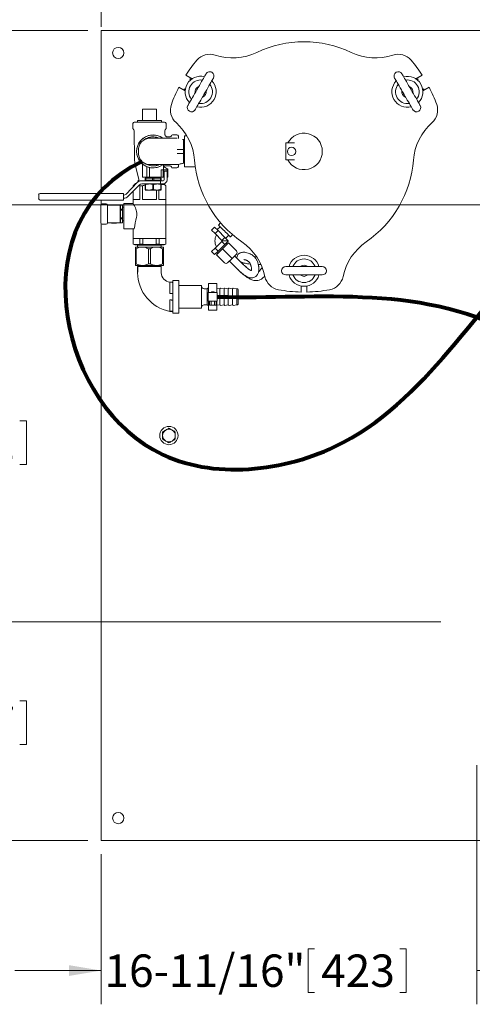
# Model space of a CAD drawing. Units: inches. Extents: x 1 to 266, y 2 to 205.
# Drawn here: x 47 to 67, y 126 to 170 of the extents above; entities that cross this region are included whole.
import ezdxf

# ---------------------------------------------------------------- set-up
doc = ezdxf.new("R2010")
doc.units = ezdxf.units.IN
doc.header["$LTSCALE"] = 12
doc.header["$MEASUREMENT"] = 0
doc.layers.add('7', color=7, linetype='Continuous', lineweight=15)
doc.styles.add('SLDTEXTSTYLE0', font='TXT', dxfattribs={"width": 0.75})
doc.dimstyles.new('SLDDIMSTYLE0', dxfattribs={"dimtxt": 1.44, "dimasz": 1.44, "dimexe": 0, "dimexo": 0.0625, "dimgap": 0.36, "dimtad": 0, "dimtih": 1, "dimtoh": 1, "dimrnd": 1e-09, "dimzin": 12, "dimdsep": 46, "dimlunit": 5, "dimtxsty": 'SLDTEXTSTYLE0', "dimsah": 1, "dimcen": 0.09, "dimadec": 0, "dimazin": 3, "dimtfac": 1, "dimtmove": 0, "dimatfit": 0, "dimfxl": 0, "dimfrac": 2, "dimtolj": 1, "dimtzin": 12, "dimarcsym": 0})
doc.dimstyles.new('SLDDIMSTYLE1', dxfattribs={"dimtxt": 1.44, "dimasz": 1.44, "dimexe": 0, "dimexo": 0.0625, "dimgap": 0.36, "dimtad": 0, "dimtih": 1, "dimtoh": 1, "dimrnd": 1e-09, "dimzin": 12, "dimdsep": 46, "dimlunit": 5, "dimtxsty": 'SLDTEXTSTYLE0', "dimsah": 1, "dimcen": 0.09, "dimadec": 0, "dimazin": 3, "dimtfac": 1, "dimtofl": 0, "dimtmove": 0, "dimatfit": 3, "dimfxl": 0, "dimfrac": 2, "dimtolj": 1, "dimtzin": 12, "dimarcsym": 0})

# ---------------------------------------------------------------- blocks, each defined once
blk = doc.blocks.new('_D_2')
at = {"layer": '7'}
for p, q in [((50.91, 169.796), (50.91, 181.839)), ((110.91, 169.796), (110.91, 181.839)), ((78.385, 181.31), (78.385, 179.369)), ((78.385, 181.31), (78.677, 181.31)), ((83.808, 181.31), (83.515, 181.31)), ((83.808, 181.31), (83.808, 179.369)), ((50.91, 180.339), (72.702, 180.339)), ((110.91, 180.339), (86.765, 180.339)), ((78.385, 179.369), (78.677, 179.369)), ((83.808, 179.369), (83.515, 179.369))]:
    blk.add_line(p, q, dxfattribs=at)
for centre, start, end in [((76.611, 180.339), 153.4349, 206.5651), ((82.856, 180.339), 333.4349, 26.5651)]:
    blk.add_arc(centre, 2.554, start, end, dxfattribs=at)
for points in [[(50.91, 180.339), (52.35, 180.099), (52.35, 180.579)], [(110.91, 180.339), (109.47, 180.579), (109.47, 180.099)]]:
    blk.add_solid(points, dxfattribs=at)
at = {"layer": '7', "char_height": 1.44, "attachment_point": 1, "style": 'SLDTEXTSTYLE0'}
for s, insert in [('60"', (75.077, 181.054)), ('1524', (78.969, 181.054))]:
    blk.add_mtext(s, dxfattribs=dict(at, insert=insert))
blk = doc.blocks.new('_D_3')
at = {"layer": '7'}
for p, q in [((50.31, 169.633), (30.405, 169.633)), ((31.905, 169.633), (31.905, 158.937)), ((31.088, 158.766), (31.088, 156.825)), ((31.088, 158.766), (31.38, 158.766)), ((35.448, 158.766), (35.156, 158.766)), ((35.448, 158.766), (35.448, 156.825)), ((31.088, 156.825), (31.38, 156.825)), ((31.905, 133.633), (31.905, 156.653)), ((35.448, 156.825), (35.156, 156.825)), ((50.31, 133.633), (30.405, 133.633))]:
    blk.add_line(p, q, dxfattribs=at)
for centre, start, end in [((29.314, 157.795), 153.4349, 206.5651), ((34.496, 157.795), 333.4349, 26.5651)]:
    blk.add_arc(centre, 2.554, start, end, dxfattribs=at)
for points in [[(31.905, 169.633), (31.665, 168.193), (32.145, 168.193)], [(31.905, 133.633), (32.145, 135.073), (31.665, 135.073)]]:
    blk.add_solid(points, dxfattribs=at)
at = {"layer": '7', "char_height": 1.44, "attachment_point": 1, "style": 'SLDTEXTSTYLE0'}
for s, insert in [('36"', (27.78, 158.51)), ('914', (31.673, 158.51))]:
    blk.add_mtext(s, dxfattribs=dict(at, insert=insert))
blk = doc.blocks.new('_D_8')
at = {"layer": '7'}
for p, q in [((84.998, 161.883), (40.208, 161.883)), ((41.708, 161.883), (41.708, 152.451)), ((43.223, 152.28), (43.223, 150.339)), ((43.223, 152.28), (43.515, 152.28)), ((47.583, 152.28), (47.291, 152.28)), ((47.583, 152.28), (47.583, 150.339)), ((41.708, 143.348), (41.708, 150.168)), ((43.223, 150.339), (43.515, 150.339)), ((47.583, 150.339), (47.291, 150.339)), ((65.991, 143.348), (40.208, 143.348))]:
    blk.add_line(p, q, dxfattribs=at)
for points in [[(41.708, 161.883), (41.468, 160.443), (41.948, 160.443)], [(41.708, 143.348), (41.948, 144.788), (41.468, 144.788)]]:
    blk.add_solid(points, dxfattribs=at)
at = {"layer": '7', "char_height": 1.44, "attachment_point": 1, "style": 'SLDTEXTSTYLE0'}
for s, insert in [('18-9/16"', (35.248, 152.024)), ('471', (43.808, 152.024))]:
    blk.add_mtext(s, dxfattribs=dict(at, insert=insert))
blk = doc.blocks.new('_D_9')
at = {"layer": '7'}
for p, q in [((41.708, 143.348), (41.708, 147.188)), ((65.991, 143.348), (40.208, 143.348)), ((43.223, 139.84), (43.223, 137.899)), ((43.223, 139.84), (43.515, 139.84)), ((47.583, 139.84), (47.291, 139.84)), ((47.583, 139.84), (47.583, 137.899)), ((43.223, 137.899), (43.515, 137.899)), ((47.583, 137.899), (47.291, 137.899)), ((50.31, 133.633), (40.208, 133.633)), ((41.708, 133.633), (41.708, 129.793))]:
    blk.add_line(p, q, dxfattribs=at)
for points in [[(41.708, 143.348), (41.948, 144.788), (41.468, 144.788)], [(41.708, 133.633), (41.468, 132.193), (41.948, 132.193)]]:
    blk.add_solid(points, dxfattribs=at)
at = {"layer": '7', "char_height": 1.44, "attachment_point": 1, "style": 'SLDTEXTSTYLE0'}
for s, insert in [('9-11/16"', (35.248, 139.584)), ('247', (43.808, 139.584))]:
    blk.add_mtext(s, dxfattribs=dict(at, insert=insert))
blk = doc.blocks.new('_D_10')
at = {"layer": '7'}
for p, q in [((67.577, 136.983), (67.577, 126.358)), ((50.91, 133.033), (50.91, 126.358)), ((60.09, 128.829), (60.09, 126.887)), ((60.09, 128.829), (60.382, 128.829)), ((64.45, 128.829), (64.158, 128.829)), ((64.45, 128.829), (64.45, 126.887)), ((50.91, 127.858), (47.07, 127.858)), ((67.577, 127.858), (71.417, 127.858)), ((60.09, 126.887), (60.382, 126.887)), ((64.45, 126.887), (64.158, 126.887))]:
    blk.add_line(p, q, dxfattribs=at)
for points in [[(50.91, 127.858), (49.47, 128.098), (49.47, 127.618)], [(67.577, 127.858), (69.017, 127.618), (69.017, 128.098)]]:
    blk.add_solid(points, dxfattribs=at)
at = {"layer": '7', "char_height": 1.44, "attachment_point": 1, "style": 'SLDTEXTSTYLE0'}
for s, insert in [('16-11/16"', (51.05, 128.572)), ('423', (60.674, 128.572))]:
    blk.add_mtext(s, dxfattribs=dict(at, insert=insert))

msp = doc.modelspace()

# ---------------------------------------------------------------- linework, layer by layer
at = {"color": 7, "linetype": 'Continuous', "lineweight": 15}
for p, q in [((50.91, 169.196), (50.91, 169.633)), ((50.91, 169.633), (110.91, 169.633)), ((50.91, 162.394), (50.91, 169.196)), ((54.661, 167.65), (54.944, 167.486)), ((64.877, 167.486), (65.16, 167.65)), ((54.844, 167.472), (54.888, 167.446)), ((64.933, 167.446), (64.977, 167.472)), ((54.631, 166.945), (54.348, 167.108)), ((54.638, 167.013), (54.594, 167.039)), ((65.227, 167.039), (65.183, 167.013)), ((65.473, 167.108), (65.19, 166.945)), ((53.356, 166.137), (52.741, 166.137)), ((52.741, 165.637), (52.741, 166.137)), ((53.356, 165.637), (53.356, 166.137)), ((52.314, 165.498), (52.314, 165.282)), ((52.374, 165.558), (53.722, 165.558)), ((52.521, 165.637), (52.521, 165.558)), ((52.521, 165.637), (53.576, 165.637)), ((53.576, 165.558), (53.576, 165.637)), ((53.782, 165.282), (53.782, 165.498)), ((52.362, 165.186), (52.386, 163.885)), ((53.732, 165.026), (53.735, 165.186)), ((54.27, 164.992), (54.077, 164.992)), ((53.963, 164.905), (53.862, 164.9)), ((54.33, 164.932), (54.33, 164.839)), ((54.552, 164.783), (54.517, 164.788)), ((54.581, 164.783), (54.552, 164.783)), ((54.581, 164.783), (54.552, 164.733)), ((54.587, 164.783), (54.581, 164.783)), ((54.581, 164.783), (54.581, 164.258)), ((54.598, 164.783), (54.587, 164.783)), ((54.598, 164.765), (54.587, 164.783)), ((54.587, 164.783), (54.587, 163.733)), ((54.712, 164.945), (54.598, 164.945)), ((54.598, 163.57), (54.598, 164.945)), ((59.189, 164.633), (59.098, 164.633)), ((59.098, 164.633), (59.098, 163.883)), ((59.098, 164.633), (59.491, 164.633)), ((59.098, 164.633), (59.098, 164.633)), ((52.561, 164.172), (52.561, 164.344)), ((54.581, 164.258), (54.581, 163.733)), ((52.404, 163.733), (52.569, 163.006)), ((52.739, 163.695), (52.739, 163.12)), ((53.677, 163.12), (53.677, 163.672)), ((54.33, 163.677), (54.33, 163.584)), ((54.552, 163.783), (54.581, 163.733)), ((54.552, 163.733), (54.581, 163.733)), ((54.581, 163.733), (54.587, 163.733)), ((54.587, 163.733), (54.598, 163.751)), ((54.587, 163.733), (54.598, 163.733)), ((59.098, 163.883), (59.189, 163.883)), ((59.098, 163.883), (59.491, 163.883)), ((59.098, 163.883), (59.098, 163.883)), ((52.927, 163.12), (52.927, 163.583)), ((53.052, 163.12), (53.052, 163.543)), ((53.662, 163.445), (53.563, 163.445)), ((53.563, 163.12), (53.563, 163.445)), ((53.662, 163.445), (53.662, 163.12)), ((53.677, 163.585), (53.87, 163.473)), ((53.677, 163.445), (53.833, 163.445)), ((53.695, 163.383), (53.833, 163.383)), ((53.695, 162.995), (53.695, 163.383)), ((53.773, 163.621), (53.963, 163.611)), ((53.833, 163.445), (53.833, 163.383)), ((53.833, 163.383), (53.833, 162.995)), ((53.87, 163.12), (53.87, 163.473)), ((54.077, 163.524), (54.27, 163.524)), ((54.598, 163.57), (55.084, 163.57)), ((52.503, 162.871), (52.007, 162.36)), ((52.105, 162.264), (52.601, 162.775)), ((52.427, 162.838), (52.317, 162.728)), ((52.427, 162.838), (52.471, 162.838)), ((52.538, 162.949), (52.538, 162.902)), ((52.638, 162.949), (52.538, 162.949)), ((53.532, 162.958), (52.709, 162.958)), ((52.709, 162.82), (53.532, 162.82)), ((52.761, 163.12), (52.739, 163.12)), ((52.927, 163.12), (52.761, 163.12)), ((52.856, 162.977), (52.856, 163.064)), ((52.885, 163.064), (52.856, 163.064)), ((52.885, 162.977), (52.856, 162.977)), ((52.872, 162.82), (52.856, 162.811)), ((52.87, 162.784), (52.856, 162.784)), ((52.856, 162.569), (52.856, 162.784)), ((52.87, 162.784), (52.87, 162.569)), ((52.885, 163.064), (52.885, 162.977)), ((53.18, 163.064), (52.885, 163.064)), ((52.885, 162.977), (53.18, 162.977)), ((52.908, 163.12), (52.908, 163.064)), ((53.052, 163.12), (52.927, 163.12)), ((52.974, 162.977), (52.974, 162.958)), ((53.563, 163.12), (53.052, 163.12)), ((53.236, 163.064), (53.18, 163.064)), ((53.18, 162.977), (53.18, 163.064)), ((53.236, 162.977), (53.18, 162.977)), ((53.222, 162.784), (53.194, 162.784)), ((53.194, 162.569), (53.194, 162.784)), ((53.222, 162.784), (53.222, 162.569)), ((53.236, 163.064), (53.236, 162.977)), ((53.531, 163.064), (53.236, 163.064)), ((53.236, 162.977), (53.531, 162.977)), ((53.442, 162.958), (53.442, 162.977)), ((53.508, 163.064), (53.508, 163.12)), ((53.531, 162.977), (53.531, 163.064)), ((53.56, 163.064), (53.531, 163.064)), ((53.56, 162.977), (53.531, 162.977)), ((53.532, 162.958), (53.532, 162.82)), ((53.532, 162.958), (53.623, 162.958)), ((53.532, 162.82), (53.623, 162.82)), ((53.541, 163.064), (53.554, 163.12)), ((53.56, 162.811), (53.544, 162.82)), ((53.56, 162.784), (53.546, 162.784)), ((53.546, 162.569), (53.546, 162.784)), ((53.56, 163.064), (53.56, 162.977)), ((53.56, 162.784), (53.56, 162.569)), ((53.563, 163.12), (53.623, 163.12)), ((53.623, 163.12), (53.658, 163.12)), ((53.623, 162.958), (53.658, 162.958)), ((53.623, 162.82), (53.658, 162.82)), ((53.658, 163.12), (53.662, 163.12)), ((53.677, 163.12), (53.662, 163.12)), ((53.78, 162.728), (53.685, 162.822)), ((53.87, 163.12), (53.833, 163.12)), ((48.128, 162.159), (48.128, 162.332)), ((48.19, 162.394), (48.44, 162.394)), ((48.44, 162.394), (51.899, 162.394)), ((51.899, 162.394), (51.899, 162.332)), ((51.899, 162.159), (51.899, 162.332)), ((52.317, 162.728), (52.317, 162.679)), ((52.317, 162.728), (52.32, 162.728)), ((52.317, 162.482), (52.317, 161.939)), ((52.32, 162.728), (52.32, 162.683)), ((52.32, 162.485), (52.32, 162.125)), ((52.626, 162.728), (52.584, 162.757)), ((52.626, 162.125), (52.626, 162.728)), ((52.626, 162.728), (52.742, 162.728)), ((52.742, 162.728), (52.742, 162.125)), ((52.87, 162.569), (52.856, 162.569)), ((52.856, 162.542), (52.872, 162.533)), ((53.544, 162.533), (52.872, 162.533)), ((53.222, 162.569), (53.194, 162.569)), ((53.355, 162.125), (53.355, 162.533)), ((53.47, 162.533), (53.47, 162.125)), ((53.544, 162.533), (53.56, 162.542)), ((53.56, 162.569), (53.546, 162.569)), ((53.777, 162.125), (53.777, 162.728)), ((53.777, 162.728), (53.78, 162.728)), ((53.78, 160.382), (53.78, 162.728)), ((48.44, 162.097), (48.19, 162.097)), ((51.899, 162.097), (48.44, 162.097)), ((50.91, 161.913), (50.91, 162.097)), ((50.95, 161.927), (51.122, 161.927)), ((51.899, 162.159), (51.899, 162.097)), ((52.32, 161.944), (51.911, 161.944)), ((51.911, 161.333), (51.911, 161.944)), ((52.32, 162.125), (52.626, 162.125)), ((52.742, 162.125), (53.355, 162.125)), ((53.47, 162.125), (53.777, 162.125)), ((50.887, 161.615), (50.887, 161.865)), ((50.887, 161.336), (50.887, 161.615)), ((51.661, 161.866), (51.185, 161.866)), ((51.185, 161.865), (51.185, 161.615)), ((51.185, 161.615), (51.185, 161.336)), ((51.359, 161.873), (51.355, 161.866)), ((51.359, 161.873), (51.356, 161.866)), ((51.575, 161.873), (51.359, 161.873)), ((51.359, 161.873), (51.359, 161.873)), ((51.575, 161.873), (51.359, 161.873)), ((51.579, 161.866), (51.575, 161.873)), ((51.577, 161.866), (51.575, 161.873)), ((51.575, 161.873), (51.575, 161.873)), ((51.748, 161.866), (51.661, 161.866)), ((51.748, 161.085), (51.748, 161.866)), ((51.767, 161.71), (51.748, 161.71)), ((51.855, 161.866), (51.767, 161.866)), ((51.767, 161.865), (51.767, 161.866)), ((51.855, 161.865), (51.767, 161.865)), ((51.767, 161.865), (51.767, 161.695)), ((51.767, 161.695), (51.855, 161.695)), ((51.767, 161.646), (51.767, 161.695)), ((51.855, 161.646), (51.767, 161.646)), ((51.767, 161.646), (51.767, 161.305)), ((51.855, 161.865), (51.855, 161.866)), ((51.855, 161.695), (51.855, 161.865)), ((51.911, 161.775), (51.855, 161.775)), ((51.855, 161.646), (51.855, 161.695)), ((51.855, 161.305), (51.855, 161.646)), ((50.887, 161.086), (50.887, 161.336)), ((50.91, 134.071), (50.91, 161.037)), ((51.122, 161.023), (50.95, 161.023)), ((51.185, 161.336), (51.185, 161.086)), ((51.661, 161.085), (51.185, 161.085)), ((51.355, 161.085), (51.359, 161.077)), ((51.357, 161.085), (51.359, 161.077)), ((51.359, 161.077), (51.575, 161.077)), ((51.359, 161.077), (51.359, 161.077)), ((51.359, 161.077), (51.575, 161.077)), ((51.575, 161.077), (51.579, 161.085)), ((51.575, 161.077), (51.578, 161.085)), ((51.575, 161.077), (51.575, 161.077)), ((51.748, 161.085), (51.661, 161.085)), ((51.748, 161.241), (51.767, 161.241)), ((51.767, 161.305), (51.855, 161.305)), ((51.767, 161.256), (51.767, 161.305)), ((51.855, 161.256), (51.767, 161.256)), ((51.767, 161.256), (51.767, 161.086)), ((51.767, 161.086), (51.855, 161.086)), ((51.767, 161.085), (51.767, 161.086)), ((51.767, 161.085), (51.855, 161.085)), ((51.855, 161.256), (51.855, 161.305)), ((51.855, 161.086), (51.855, 161.256)), ((51.855, 161.175), (51.911, 161.175)), ((51.855, 161.085), (51.855, 161.086)), ((51.911, 160.813), (51.911, 161.333)), ((56.208, 161.086), (56.11, 160.987)), ((51.911, 160.813), (52.373, 160.813)), ((52.317, 160.813), (52.317, 160.382)), ((55.808, 160.759), (55.942, 160.894)), ((55.808, 160.759), (55.959, 160.608)), ((55.942, 160.894), (56.093, 160.743)), ((55.959, 160.608), (56.093, 160.743)), ((55.959, 160.608), (56.261, 160.306)), ((56.184, 160.913), (56.053, 160.782)), ((56.093, 160.743), (56.395, 160.44)), ((52.317, 160.382), (53.78, 160.382)), ((52.323, 160.382), (52.323, 160.133)), ((52.328, 160.382), (52.328, 160.133)), ((52.619, 160.133), (52.619, 160.382)), ((52.757, 160.382), (52.757, 160.133)), ((53.339, 160.133), (53.339, 160.382)), ((53.478, 160.382), (53.478, 160.133)), ((53.769, 160.133), (53.769, 160.382)), ((53.773, 160.133), (53.773, 160.382)), ((56.261, 160.258), (55.959, 159.956)), ((56.261, 160.306), (56.395, 160.44)), ((56.261, 160.306), (56.285, 160.282)), ((56.285, 160.282), (56.261, 160.258)), ((56.261, 160.258), (56.395, 160.124)), ((56.539, 160.282), (56.285, 160.282)), ((56.554, 160.194), (56.288, 159.929)), ((56.395, 160.44), (56.546, 160.289)), ((56.546, 160.275), (56.395, 160.124)), ((56.435, 160.401), (56.566, 160.531)), ((56.5, 160.141), (56.456, 160.185)), ((56.539, 160.282), (56.546, 160.289)), ((56.539, 160.282), (56.546, 160.275)), ((56.907, 159.84), (56.554, 160.194)), ((56.64, 160.457), (56.739, 160.556)), ((52.323, 160.133), (52.398, 160.113)), ((52.323, 160.133), (52.328, 160.133)), ((52.398, 160.113), (53.698, 160.113)), ((52.737, 160.008), (52.426, 160.008)), ((52.426, 159.933), (52.464, 159.933)), ((52.426, 159.933), (52.426, 159.263)), ((52.464, 159.933), (52.464, 159.263)), ((52.523, 160.09), (52.523, 160.008)), ((53.573, 160.09), (52.523, 160.09)), ((52.528, 160.113), (52.528, 160.09)), ((52.619, 160.133), (52.757, 160.133)), ((53.36, 160.008), (52.737, 160.008)), ((53.01, 159.933), (53.087, 159.933)), ((53.01, 159.933), (53.01, 159.263)), ((53.087, 159.933), (53.087, 159.263)), ((53.339, 160.133), (53.478, 160.133)), ((53.671, 160.008), (53.36, 160.008)), ((53.568, 160.09), (53.568, 160.113)), ((53.573, 160.008), (53.573, 160.09)), ((53.633, 159.933), (53.633, 159.263)), ((53.633, 159.933), (53.671, 159.933)), ((53.671, 159.933), (53.671, 159.263)), ((53.698, 160.113), (53.773, 160.133)), ((53.769, 160.133), (53.773, 160.133)), ((55.959, 159.956), (55.808, 159.805)), ((55.808, 159.805), (55.942, 159.671)), ((56.093, 159.822), (55.942, 159.671)), ((55.959, 159.956), (56.093, 159.822)), ((56.288, 159.929), (56.023, 159.663)), ((56.032, 159.761), (56.076, 159.716)), ((56.395, 160.124), (56.093, 159.822)), ((56.642, 159.575), (56.288, 159.929)), ((56.377, 159.31), (56.023, 159.663)), ((56.713, 159.504), (56.518, 159.31)), ((56.596, 159.388), (56.993, 158.991)), ((56.907, 159.699), (56.713, 159.504)), ((57.226, 159.224), (56.829, 159.621)), ((52.426, 159.263), (52.464, 159.263)), ((52.737, 159.188), (52.426, 159.188)), ((52.542, 159.188), (52.523, 159.177)), ((52.523, 159.177), (52.523, 159.171)), ((52.523, 159.177), (53.573, 159.177)), ((52.523, 159.171), (52.573, 159.142)), ((52.523, 159.171), (53.573, 159.171)), ((52.523, 159.142), (52.523, 158.869)), ((53.36, 159.188), (52.737, 159.188)), ((53.01, 159.263), (53.087, 159.263)), ((53.671, 159.188), (53.36, 159.188)), ((53.523, 159.142), (53.573, 159.171)), ((53.573, 159.177), (53.555, 159.188)), ((53.573, 159.171), (53.573, 159.177)), ((53.573, 158.869), (53.573, 159.142)), ((53.633, 159.263), (53.671, 159.263)), ((57.881, 159.233), (57.992, 159.231)), ((59.098, 159.144), (60.723, 159.144)), ((54.088, 158.445), (53.953, 158.445)), ((54.358, 158.528), (54.088, 158.528)), ((54.088, 158.528), (54.088, 157.068)), ((54.358, 158.528), (54.358, 157.068)), ((56.046, 158.392), (55.671, 158.392)), ((55.671, 158.392), (55.671, 157.985)), ((56.046, 158.392), (56.046, 157.985)), ((60.723, 158.769), (59.098, 158.769)), ((55.358, 158.298), (54.358, 158.298)), ((55.358, 157.298), (55.358, 158.298)), ((55.608, 158.155), (55.483, 158.155)), ((55.635, 158.175), (55.608, 158.155)), ((55.608, 157.441), (55.608, 158.155)), ((55.671, 158.174), (55.646, 158.178)), ((55.655, 157.61), (55.655, 157.985)), ((55.655, 157.985), (55.843, 157.985)), ((55.796, 158.017), (55.796, 157.985)), ((55.796, 158.017), (55.921, 158.017)), ((55.874, 157.985), (55.843, 157.985)), ((55.874, 157.985), (56.061, 157.985)), ((55.921, 157.985), (55.921, 158.017)), ((56.171, 158.155), (56.046, 158.174)), ((56.061, 157.985), (56.061, 157.61)), ((56.197, 158.175), (56.171, 158.155)), ((56.171, 157.441), (56.171, 158.155)), ((56.358, 158.155), (56.209, 158.178)), ((56.385, 158.175), (56.358, 158.155)), ((56.358, 157.441), (56.358, 158.155)), ((56.546, 158.155), (56.396, 158.178)), ((56.572, 158.175), (56.546, 158.155)), ((56.546, 157.441), (56.546, 158.155)), ((56.733, 158.155), (56.584, 158.178)), ((56.76, 158.175), (56.733, 158.155)), ((56.733, 157.441), (56.733, 158.155)), ((56.921, 158.155), (56.771, 158.178)), ((56.951, 158.155), (56.921, 158.155)), ((56.921, 157.441), (56.921, 158.155)), ((56.983, 158.122), (56.983, 157.474)), ((59.785, 158.009), (59.785, 158.279)), ((60.035, 158.279), (60.035, 158.009)), ((55.843, 157.61), (55.655, 157.61)), ((55.671, 157.61), (55.671, 157.204)), ((55.714, 157.423), (55.714, 157.61)), ((55.786, 157.423), (55.786, 157.61)), ((55.874, 157.61), (55.843, 157.61)), ((56.061, 157.61), (55.874, 157.61)), ((55.931, 157.423), (55.931, 157.61)), ((56.003, 157.423), (56.003, 157.61)), ((56.046, 157.61), (56.046, 157.204)), ((53.953, 157.151), (54.088, 157.151)), ((54.358, 157.298), (55.358, 157.298)), ((55.483, 157.441), (55.608, 157.441)), ((55.608, 157.441), (55.635, 157.421)), ((55.646, 157.418), (55.671, 157.422)), ((55.671, 157.204), (56.046, 157.204)), ((55.786, 157.423), (55.714, 157.423)), ((55.931, 157.423), (55.786, 157.423)), ((56.003, 157.423), (55.931, 157.423)), ((56.046, 157.422), (56.171, 157.441)), ((56.171, 157.441), (56.197, 157.421)), ((56.209, 157.418), (56.358, 157.441)), ((56.358, 157.441), (56.385, 157.421)), ((56.396, 157.418), (56.546, 157.441)), ((56.546, 157.441), (56.572, 157.421)), ((56.584, 157.418), (56.733, 157.441)), ((56.733, 157.441), (56.76, 157.421)), ((56.771, 157.418), (56.921, 157.441)), ((56.921, 157.441), (56.951, 157.441)), ((54.088, 157.068), (54.358, 157.068)), ((50.91, 133.633), (50.91, 134.071)), ((50.91, 133.633), (79.421, 133.633))]:
    msp.add_line(p, q, dxfattribs=at)
at = {"color": 7, "linetype": 'Continuous', "lineweight": 15, "flags": 128}
for points in [[(54.751, 166.299), (54.754, 166.303), (54.763, 166.32), (54.78, 166.348), (54.803, 166.389), (54.832, 166.439), (54.867, 166.5), (54.907, 166.57), (54.952, 166.647), (55, 166.73), (55.051, 166.818), (55.104, 166.909), (55.157, 167.002), (55.211, 167.095), (55.264, 167.186), (55.314, 167.274), (55.362, 167.358), (55.407, 167.435), (55.447, 167.504), (55.482, 167.565), (55.511, 167.616), (55.535, 167.656), (55.551, 167.685), (55.561, 167.701), (55.563, 167.706)], [(64.258, 167.706), (64.26, 167.701), (64.27, 167.685), (64.286, 167.656), (64.31, 167.616), (64.339, 167.565), (64.374, 167.504), (64.414, 167.435), (64.459, 167.358), (64.507, 167.274), (64.557, 167.186), (64.61, 167.095), (64.664, 167.002), (64.717, 166.909), (64.77, 166.818), (64.821, 166.73), (64.869, 166.647), (64.914, 166.57), (64.954, 166.5), (64.989, 166.439), (65.018, 166.389), (65.041, 166.348), (65.058, 166.32), (65.067, 166.303), (65.07, 166.299)], [(55.888, 167.518), (55.886, 167.514), (55.876, 167.497), (55.859, 167.468), (55.836, 167.428), (55.807, 167.377), (55.772, 167.317), (55.732, 167.247), (55.687, 167.17), (55.639, 167.087), (55.588, 166.999), (55.536, 166.908), (55.482, 166.815), (55.428, 166.722), (55.376, 166.63), (55.325, 166.542), (55.277, 166.459), (55.232, 166.382), (55.192, 166.313), (55.157, 166.252), (55.128, 166.201), (55.105, 166.161), (55.088, 166.132), (55.078, 166.116), (55.076, 166.111)], [(64.745, 166.111), (64.743, 166.116), (64.733, 166.132), (64.716, 166.161), (64.693, 166.201), (64.664, 166.252), (64.629, 166.313), (64.589, 166.382), (64.544, 166.459), (64.496, 166.542), (64.445, 166.63), (64.393, 166.722), (64.339, 166.815), (64.285, 166.908), (64.233, 166.999), (64.182, 167.087), (64.134, 167.17), (64.089, 167.247), (64.049, 167.317), (64.014, 167.377), (63.985, 167.428), (63.962, 167.468), (63.945, 167.497), (63.935, 167.514), (63.933, 167.518)], [(55.173, 167.029), (55.162, 167.014), (55.142, 166.976)], [(55.467, 166.788), (55.49, 166.825), (55.497, 166.841)], [(64.324, 166.841), (64.344, 166.802), (64.354, 166.788)], [(64.679, 166.976), (64.672, 166.992), (64.648, 167.029)], [(56.64, 160.457), (56.635, 160.462), (56.62, 160.477), (56.595, 160.502), (56.562, 160.535), (56.522, 160.575), (56.476, 160.621), (56.427, 160.671), (56.375, 160.722), (56.323, 160.774), (56.273, 160.824), (56.228, 160.87), (56.187, 160.91), (56.154, 160.943), (56.13, 160.967), (56.115, 160.982), (56.11, 160.987), (56.11, 160.987)], [(56.713, 159.504), (56.711, 159.506), (56.707, 159.51), (56.701, 159.516), (56.692, 159.525), (56.681, 159.536), (56.669, 159.548), (56.656, 159.561), (56.642, 159.575)], [(59.941, 159.144), (59.898, 159.146), (59.88, 159.144)], [(59.88, 158.769), (59.898, 158.767), (59.941, 158.769)]]:
    msp.add_lwpolyline(points, dxfattribs=at)
at = {"color": 7, "linetype": 'Continuous', "lineweight": 15}
for centre, radius in [((51.66, 168.633), 0.25), ((59.36, 164.258), 0.188), ((53.911, 151.633), 0.406), ((51.66, 134.633), 0.25)]:
    msp.add_circle(centre, radius, dxfattribs=at)
for centre, radius, start, end in [((59.91, 164.258), 4.875, 64.5334, 115.4666), ((55.727, 167.828), 0.75, 71.8461, 139.5243), ((56.739, 170.916), 2.5, 251.8461, 295.4666), ((63.082, 170.916), 2.5, 244.5334, 288.1539), ((64.094, 167.828), 0.75, 40.4757, 108.1539), ((59.91, 164.258), 6.25, 139.5243, 147.134), ((59.91, 164.258), 6.25, 32.866, 40.4757), ((55.32, 166.908), 0.69, 75.7795, 224.2205), ((55.726, 167.612), 0.188, 60, 150), ((55.726, 167.612), 0.188, 330, 60), ((64.095, 167.612), 0.187, 120, 210), ((64.095, 167.612), 0.187, 30, 120), ((64.501, 166.908), 0.689, 315.7795, 104.2205), ((55.32, 166.908), 0.525, 80.941, 219.059), ((58.963, 164.879), 4.867, 147.0757, 147.8122), ((55.32, 166.908), 0.25, 108.5904, 191.4096), ((55.32, 166.908), 0.69, 255.7795, 44.2205), ((55.32, 166.908), 0.525, 260.941, 39.059), ((64.501, 166.908), 0.69, 135.7795, 284.2205), ((64.501, 166.908), 0.525, 140.941, 279.059), ((64.501, 166.908), 0.525, 320.941, 99.059), ((64.501, 166.908), 0.25, 348.5904, 71.4096), ((59.699, 164.124), 6.25, 32.3842, 32.9578), ((59.91, 164.258), 6.25, 152.866, 160.4757), ((60.132, 164.142), 6.25, 152.3842, 152.9578), ((55.32, 166.908), 0.25, 288.5904, 11.4096), ((64.501, 166.908), 0.25, 168.5904, 251.4096), ((60.922, 164.768), 4.867, 27.0757, 27.8122), ((59.91, 164.258), 6.25, 19.5243, 27.134), ((54.727, 166.096), 0.75, 160.4757, 228.1539), ((54.913, 166.205), 0.188, 150, 240), ((64.908, 166.205), 0.187, 300, 30), ((65.094, 166.096), 0.75, 311.8461, 19.5243), ((54.913, 166.205), 0.188, 240, 330), ((64.908, 166.205), 0.187, 210, 300), ((52.374, 165.498), 0.06, 90, 180), ((53.722, 165.498), 0.06, 0, 90), ((52.559, 163.675), 2.5, 4.5334, 48.1539), ((67.262, 163.675), 2.5, 131.8461, 175.4666), ((52.374, 165.282), 0.06, 180, 232.3099), ((52.299, 165.185), 0.0625, 1.0527, 52.3099), ((53.208, 164.258), 0.731, 53.9801, 306.0107), ((53.208, 164.258), 0.73, 90, 306.2789), ((53.208, 164.258), 0.73, 53.9783, 90), ((53.797, 165.185), 0.0625, 127.6901, 178.9473), ((53.722, 165.282), 0.06, 307.6901, 0), ((54.077, 164.932), 0.06, 90, 163.1117), ((54.27, 164.932), 0.06, 0, 90), ((59.91, 164.258), 0.812, 207.4864, 152.5136), ((53.96, 164.967), 0.0625, 273, 343.1117), ((53.136, 163.899), 0.75, 181.0527, 192.7636), ((59.91, 164.258), 4.875, 184.5334, 235.4666), ((59.91, 164.258), 4.875, 304.5334, 355.4666), ((53.96, 163.548), 0.0625, 16.8883, 87), ((54.077, 163.584), 0.06, 196.8883, 270), ((54.27, 163.584), 0.06, 270, 0), ((52.709, 162.67), 0.287, 90, 135.8467), ((52.52, 162.995), 0.05, 291.4774, 12.7636), ((52.709, 162.67), 0.15, 90, 135.8467), ((53.577, 162.995), 0.05, 202.0591, 228.6391), ((53.658, 162.995), 0.175, 270, 0), ((53.658, 162.995), 0.0375, 270, 0), ((48.19, 162.332), 0.0625, 90, 180), ((51.899, 162.464), 0.15, 270, 315.8467), ((48.19, 162.159), 0.0625, 180, 270), ((50.95, 161.865), 0.0625, 90, 180), ((51.122, 161.865), 0.0625, 0, 90), ((51.899, 162.464), 0.288, 270, 315.8467), ((50.95, 161.086), 0.0625, 180, 270), ((51.122, 161.086), 0.0625, 270, 0), ((56.554, 160.282), 0.598, 153.5987, 206.4521), ((56.554, 160.282), 0.277, 177.8608, 181.7867), ((55.73, 158.182), 2.5, 11.8461, 55.4666), ((64.091, 158.182), 2.5, 124.5334, 168.1539), ((56.836, 159.769), 0.1, 315, 45), ((56.447, 159.381), 0.1, 225, 315), ((59.91, 158.957), 0.689, 15.7795, 164.2205), ((59.91, 158.957), 0.525, 20.941, 159.059), ((54.27, 158.869), 1.747, 180, 259.5455), ((54, 158.869), 0.427, 180, 263.7351), ((59.098, 158.957), 0.188, 90, 180), ((59.098, 158.957), 0.188, 180, 270), ((59.91, 158.957), 0.25, 48.5904, 131.4096), ((60.723, 158.957), 0.188, 0, 90), ((60.723, 158.957), 0.188, 270, 0), ((58.91, 158.85), 0.75, 191.8461, 259.5243), ((59.91, 158.957), 0.69, 195.7795, 344.2205), ((59.91, 158.957), 0.525, 200.941, 339.059), ((59.91, 158.957), 0.25, 228.5904, 311.4096), ((60.91, 158.85), 0.75, 280.4757, 348.1539), ((55.483, 158.28), 0.125, 180, 270), ((55.644, 158.163), 0.015, 81.1642, 127.5906), ((56.206, 158.163), 0.015, 81.1642, 127.5906), ((56.394, 158.163), 0.015, 81.1642, 127.5906), ((56.581, 158.163), 0.015, 81.1642, 127.5906), ((56.769, 158.163), 0.015, 81.1642, 127.5906), ((56.951, 158.122), 0.0325, 0, 90), ((59.91, 164.258), 6.25, 259.5243, 268.854), ((59.91, 164.258), 6.25, 271.146, 280.4757), ((55.483, 157.316), 0.125, 90, 180), ((55.644, 157.433), 0.015, 232.4094, 278.8358), ((56.206, 157.433), 0.015, 232.4094, 278.8358), ((56.394, 157.433), 0.015, 232.4094, 278.8358), ((56.581, 157.433), 0.015, 232.4094, 278.8358), ((56.769, 157.433), 0.015, 232.4094, 278.8358), ((56.951, 157.474), 0.0325, 270, 0), ((53.911, 151.633), 0.281, 120, 180), ((53.911, 151.633), 0.281, 60, 120), ((53.911, 151.633), 0.281, 0, 60), ((53.911, 151.633), 0.281, 180, 240), ((53.911, 151.633), 0.281, 240, 300), ((53.911, 151.633), 0.281, 300, 0)]:
    msp.add_arc(centre, radius, start, end, dxfattribs=at)
msp.add_ellipse((53.048, 159.928), major_axis=(0, 2.3), ratio=0.317914, start_param=0.913603, end_param=1.176005, dxfattribs=at)
for points, knots in [([(53.862, 164.901), (53.855, 164.9), (53.836, 164.899), (53.806, 164.909), (53.774, 164.928), (53.749, 164.957), (53.736, 164.989), (53.731, 165.012), (53.732, 165.023), (53.732, 165.026)], [0, 0, 0, 0, 0.103092, 0.273992, 0.457762, 0.657497, 0.823706, 0.967701, 1, 1, 1, 1]), ([(52.561, 164.344), (52.563, 164.377), (52.567, 164.443), (52.598, 164.539), (52.646, 164.626), (52.711, 164.703), (52.789, 164.764), (52.878, 164.81), (52.974, 164.839), (53.04, 164.842), (53.073, 164.844)], [0, 0, 0, 0, 0.125424, 0.249698, 0.376074, 0.49954, 0.626235, 0.749595, 0.875666, 1, 1, 1, 1]), ([(52.879, 164.815), (52.865, 164.806), (52.833, 164.785), (52.805, 164.77), (52.791, 164.762)], [0, 0, 0, 0, 0.453958, 1, 1, 1, 1]), ([(52.88, 164.814), (52.889, 164.819), (52.929, 164.845), (52.99, 164.869), (53.043, 164.883), (53.06, 164.888)], [0, 0, 0, 0, 0.1589503, 0.7250607, 1, 1, 1, 1]), ([(53.06, 164.888), (53.084, 164.892), (53.145, 164.904), (53.247, 164.908), (53.323, 164.894), (53.362, 164.886)], [0, 0, 0, 0, 0.2389529, 0.6133532, 1, 1, 1, 1]), ([(53.073, 164.844), (53.072, 164.846), (53.071, 164.851), (53.066, 164.868), (53.062, 164.883), (53.061, 164.886), (53.06, 164.888)], [0, 0, 0, 0, 0.258732, 0.566878, 0.802191, 1, 1, 1, 1]), ([(54.279, 164.844), (54.214, 164.844), (54.081, 164.844), (53.884, 164.844), (53.692, 164.844), (53.514, 164.844), (53.358, 164.844), (53.23, 164.844), (53.132, 164.844), (53.092, 164.844), (53.073, 164.844)], [0, 0, 0, 0, 0.119076, 0.243088, 0.370624, 0.5, 0.629376, 0.756913, 0.880925, 1, 1, 1, 1]), ([(53.362, 164.886), (53.361, 164.884), (53.36, 164.879), (53.357, 164.863), (53.354, 164.848), (53.354, 164.845), (53.354, 164.844)], [0, 0, 0, 0, 0.259482, 0.566649, 0.801455, 1, 1, 1, 1]), ([(53.362, 164.886), (53.395, 164.878), (53.435, 164.867), (53.472, 164.847), (53.479, 164.844)], [0, 0, 0, 0, 0.815418, 1, 1, 1, 1]), ([(54.552, 164.782), (54.552, 164.78), (54.552, 164.774), (54.552, 164.748), (54.552, 164.708), (54.552, 164.655), (54.552, 164.591), (54.552, 164.517), (54.552, 164.433), (54.552, 164.373), (54.552, 164.343)], [0, 0, 0, 0, 0.123658, 0.247314, 0.370838, 0.494362, 0.617886, 0.741411, 0.870704, 1, 1, 1, 1]), ([(53.073, 163.672), (53.04, 163.674), (52.974, 163.677), (52.878, 163.706), (52.789, 163.751), (52.711, 163.813), (52.646, 163.889), (52.598, 163.977), (52.567, 164.072), (52.563, 164.139), (52.561, 164.172)], [0, 0, 0, 0, 0.124335, 0.250405, 0.373766, 0.50046, 0.623929, 0.750301, 0.874577, 1, 1, 1, 1]), ([(54.279, 164.344), (54.303, 164.344), (54.355, 164.344), (54.446, 164.343), (54.512, 164.343), (54.552, 164.343)], [0, 0, 0, 0, 0.266652, 0.564462, 1, 1, 1, 1]), ([(54.279, 164.172), (54.303, 164.172), (54.355, 164.172), (54.446, 164.173), (54.512, 164.173), (54.552, 164.173)], [0, 0, 0, 0, 0.266652, 0.564462, 1, 1, 1, 1]), ([(54.552, 164.343), (54.552, 164.314), (54.552, 164.272), (54.552, 164.215), (54.552, 164.187), (54.552, 164.173)], [0, 0, 0, 0, 0.499794, 0.749074, 1, 1, 1, 1]), ([(54.552, 164.173), (54.552, 164.144), (54.552, 164.086), (54.552, 164.005), (54.552, 163.931), (54.552, 163.866), (54.552, 163.812), (54.552, 163.771), (54.552, 163.742), (54.552, 163.736), (54.552, 163.733)], [0, 0, 0, 0, 0.123658, 0.247314, 0.370839, 0.494363, 0.617886, 0.74141, 0.870704, 1, 1, 1, 1]), ([(52.791, 163.754), (52.805, 163.746), (52.833, 163.731), (52.865, 163.71), (52.879, 163.7)], [0, 0, 0, 0, 0.546042, 1, 1, 1, 1]), ([(53.06, 163.628), (53.029, 163.636), (52.967, 163.654), (52.91, 163.684), (52.882, 163.699)], [0, 0, 0, 0, 0.5, 1, 1, 1, 1]), ([(53.06, 163.628), (53.061, 163.63), (53.062, 163.635), (53.067, 163.653), (53.072, 163.667), (53.073, 163.67), (53.073, 163.672)], [0, 0, 0, 0, 0.258732, 0.566878, 0.802193, 1, 1, 1, 1]), ([(53.073, 163.672), (53.092, 163.672), (53.132, 163.672), (53.23, 163.672), (53.358, 163.672), (53.514, 163.672), (53.692, 163.672), (53.884, 163.672), (54.081, 163.672), (54.214, 163.672), (54.279, 163.672)], [0, 0, 0, 0, 0.119075, 0.243087, 0.370624, 0.5, 0.629376, 0.756912, 0.880924, 1, 1, 1, 1]), ([(53.362, 163.629), (53.361, 163.632), (53.36, 163.636), (53.357, 163.653), (53.354, 163.667), (53.354, 163.67), (53.354, 163.672)], [0, 0, 0, 0, 0.259482, 0.566649, 0.801455, 1, 1, 1, 1]), ([(53.48, 163.672), (53.45, 163.659), (53.412, 163.642), (53.371, 163.632), (53.362, 163.629)], [0, 0, 0, 0, 0.760997, 1, 1, 1, 1]), ([(54.279, 163.672), (54.301, 163.674), (54.347, 163.68), (54.415, 163.702), (54.484, 163.725), (54.53, 163.73), (54.552, 163.733)], [0, 0, 0, 0, 0.232229, 0.500004, 0.767771, 1, 1, 1, 1]), ([(53.362, 163.629), (53.338, 163.624), (53.277, 163.612), (53.175, 163.607), (53.099, 163.621), (53.06, 163.628)], [0, 0, 0, 0, 0.238951, 0.613355, 1, 1, 1, 1]), ([(53.679, 163.584), (53.68, 163.585), (53.69, 163.597), (53.714, 163.611), (53.746, 163.621), (53.765, 163.62), (53.773, 163.62)], [0, 0, 0, 0, 0.056411, 0.450531, 0.777068, 1, 1, 1, 1]), ([(52.421, 162.786), (52.42, 162.786), (52.395, 162.783), (52.362, 162.76), (52.33, 162.736), (52.32, 162.728)], [0, 0, 0, 0, 0.028347, 0.695625, 1, 1, 1, 1]), ([(52.856, 162.765), (52.837, 162.76), (52.798, 162.751), (52.761, 162.736), (52.742, 162.728)], [0, 0, 0, 0, 0.502607, 1, 1, 1, 1]), ([(52.856, 162.784), (52.856, 162.795), (52.856, 162.81), (52.856, 162.809), (52.856, 162.809)], [0, 0, 0, 0, 0.701305, 1, 1, 1, 1]), ([(53.194, 162.784), (53.164, 162.792), (53.103, 162.809), (52.993, 162.815), (52.916, 162.796), (52.87, 162.784)], [0, 0, 0, 0, 0.282667, 0.571747, 1, 1, 1, 1]), ([(53.546, 162.784), (53.516, 162.792), (53.455, 162.809), (53.345, 162.815), (53.268, 162.796), (53.222, 162.784)], [0, 0, 0, 0, 0.282667, 0.571747, 1, 1, 1, 1]), ([(53.56, 162.809), (53.56, 162.809), (53.56, 162.811), (53.56, 162.795), (53.56, 162.784)], [0, 0, 0, 0, 0.29867, 1, 1, 1, 1]), ([(53.777, 162.728), (53.754, 162.745), (53.708, 162.779), (53.638, 162.798), (53.587, 162.796), (53.562, 162.783), (53.56, 162.781)], [0, 0, 0, 0, 0.323605, 0.657068, 0.961036, 1, 1, 1, 1]), ([(52.856, 162.544), (52.856, 162.544), (52.856, 162.543), (52.856, 162.558), (52.856, 162.569)], [0, 0, 0, 0, 0.2986697, 1, 1, 1, 1]), ([(52.87, 162.569), (52.9, 162.561), (52.961, 162.544), (53.071, 162.538), (53.148, 162.557), (53.194, 162.569)], [0, 0, 0, 0, 0.282667, 0.571747, 1, 1, 1, 1]), ([(53.222, 162.569), (53.252, 162.561), (53.313, 162.544), (53.423, 162.538), (53.5, 162.557), (53.546, 162.569)], [0, 0, 0, 0, 0.282667, 0.571747, 1, 1, 1, 1]), ([(53.56, 162.569), (53.56, 162.558), (53.56, 162.543), (53.56, 162.544), (53.56, 162.544)], [0, 0, 0, 0, 0.701305, 1, 1, 1, 1]), ([(52.469, 161.333), (52.477, 161.374), (52.493, 161.456), (52.481, 161.584), (52.445, 161.705), (52.403, 161.796), (52.367, 161.862), (52.338, 161.912), (52.317, 161.944), (52.32, 161.94), (52.32, 161.939)], [0, 0, 0, 0, 0.140392, 0.281121, 0.418483, 0.582485, 0.678328, 0.77718, 0.932709, 1, 1, 1, 1]), ([(52.328, 160.133), (52.376, 160.125), (52.473, 160.108), (52.57, 160.125), (52.619, 160.133)], [0, 0, 0, 0, 0.496992, 1, 1, 1, 1]), ([(52.426, 160.008), (52.426, 160.008), (52.426, 160.006), (52.426, 159.989), (52.426, 159.957), (52.426, 159.936), (52.426, 159.933)], [0, 0, 0, 0, 0.078048, 0.496001, 0.927732, 1, 1, 1, 1]), ([(52.464, 159.933), (52.502, 159.951), (52.581, 159.988), (52.675, 160.007), (52.727, 160.008), (52.737, 160.008)], [0, 0, 0, 0, 0.44183, 0.897615, 1, 1, 1, 1]), ([(52.737, 160.008), (52.771, 160.006), (52.839, 160.001), (52.93, 159.971), (52.986, 159.944), (53.01, 159.933)], [0, 0, 0, 0, 0.356581, 0.72418, 1, 1, 1, 1]), ([(52.757, 160.133), (52.853, 160.125), (53.045, 160.11), (53.24, 160.122), (53.338, 160.133), (53.339, 160.133)], [0, 0, 0, 0, 0.493251, 0.992387, 1, 1, 1, 1]), ([(53.087, 159.933), (53.125, 159.951), (53.204, 159.988), (53.298, 160.007), (53.35, 160.008), (53.36, 160.008)], [0, 0, 0, 0, 0.441823, 0.897614, 1, 1, 1, 1]), ([(53.36, 160.008), (53.393, 160.006), (53.462, 160.001), (53.553, 159.971), (53.609, 159.944), (53.633, 159.933)], [0, 0, 0, 0, 0.356583, 0.724184, 1, 1, 1, 1]), ([(53.478, 160.133), (53.526, 160.125), (53.623, 160.108), (53.72, 160.125), (53.769, 160.133)], [0, 0, 0, 0, 0.496991, 1, 1, 1, 1]), ([(53.671, 159.933), (53.671, 159.945), (53.671, 159.972), (53.671, 160), (53.671, 160.005), (53.671, 160.008)], [0, 0, 0, 0, 0.32144, 0.657057, 1, 1, 1, 1]), ([(56.99, 158.994), (57.014, 158.97), (57.058, 158.926), (57.143, 158.851), (57.239, 158.774), (57.341, 158.71), (57.434, 158.666), (57.516, 158.643), (57.583, 158.638), (57.648, 158.644), (57.713, 158.664), (57.772, 158.701), (57.817, 158.745), (57.852, 158.798), (57.878, 158.855), (57.895, 158.918), (57.904, 158.979), (57.907, 159.04), (57.904, 159.093), (57.899, 159.14), (57.892, 159.186), (57.881, 159.238), (57.864, 159.298), (57.842, 159.359), (57.815, 159.418), (57.786, 159.469), (57.755, 159.514), (57.717, 159.562), (57.666, 159.614), (57.6, 159.664), (57.522, 159.709), (57.429, 159.746), (57.325, 159.773), (57.239, 159.78), (57.166, 159.774), (57.106, 159.761), (57.05, 159.739), (57, 159.708), (56.952, 159.652), (56.932, 159.579), (56.933, 159.533), (56.94, 159.512), (56.942, 159.509)], [0, 0, 0, 0, 0.0121517, 0.0229942, 0.0419213, 0.058496, 0.0735742, 0.0916614, 0.1066198, 0.1177874, 0.1349639, 0.1514729, 0.1716859, 0.1879879, 0.2066827, 0.2278995, 0.2512192, 0.2723021, 0.2946509, 0.3111237, 0.3286246, 0.3514255, 0.3781204, 0.4080048, 0.4366562, 0.4632457, 0.487763, 0.5102029, 0.549317, 0.5915905, 0.636977, 0.6913088, 0.7473817, 0.8045625, 0.8380342, 0.8699957, 0.9004535, 0.9297906, 0.960001, 0.9794562, 0.9968972, 1, 1, 1, 1]), ([(57.105, 159.345), (57.116, 159.34), (57.146, 159.327), (57.207, 159.308), (57.291, 159.288), (57.397, 159.27), (57.477, 159.259), (57.526, 159.255), (57.526, 159.255)], [0, 0, 0, 0, 0.130916, 0.350753, 0.568669, 0.7827, 0.997837, 1, 1, 1, 1]), ([(57.401, 159.065), (57.401, 159.065), (57.373, 159.088), (57.312, 159.144), (57.215, 159.236), (57.145, 159.305), (57.108, 159.343)], [0, 0, 0, 0, 0.003628, 0.268426, 0.607871, 1, 1, 1, 1]), ([(57.236, 159.459), (57.236, 159.458), (57.237, 159.455), (57.244, 159.451), (57.255, 159.447), (57.268, 159.446), (57.282, 159.444), (57.299, 159.441), (57.314, 159.437), (57.333, 159.432), (57.356, 159.423), (57.386, 159.409), (57.42, 159.387), (57.455, 159.357), (57.485, 159.323), (57.509, 159.288), (57.527, 159.255), (57.542, 159.22), (57.556, 159.177), (57.568, 159.125), (57.575, 159.066), (57.574, 159.007), (57.57, 158.983), (57.575, 158.978), (57.58, 158.973), (57.576, 158.968), (57.576, 158.968), (57.576, 158.968)], [0, 0, 0, 0, 0.016317, 0.0659163, 0.1104171, 0.149099, 0.1814234, 0.2080734, 0.2368737, 0.26956, 0.3178146, 0.3728291, 0.434066, 0.4918246, 0.5424751, 0.5851402, 0.6206933, 0.6546694, 0.6939917, 0.7440021, 0.7956481, 0.8479653, 0.9021654, 0.937854, 0.9690799, 0.9950938, 1, 1, 1, 1]), ([(57.804, 159.566), (57.778, 159.567), (57.744, 159.568), (57.713, 159.571), (57.706, 159.571)], [0, 0, 0, 0, 0.7518997, 1, 1, 1, 1]), ([(52.426, 159.188), (52.426, 159.188), (52.426, 159.19), (52.426, 159.207), (52.426, 159.239), (52.426, 159.26), (52.426, 159.263)], [0, 0, 0, 0, 0.078048, 0.496001, 0.927733, 1, 1, 1, 1]), ([(52.464, 159.263), (52.502, 159.245), (52.581, 159.208), (52.675, 159.189), (52.727, 159.188), (52.737, 159.188)], [0, 0, 0, 0, 0.441829, 0.897614, 1, 1, 1, 1]), ([(52.523, 158.869), (52.524, 158.893), (52.524, 158.944), (52.528, 159.035), (52.529, 159.102), (52.53, 159.142)], [0, 0, 0, 0, 0.266648, 0.564459, 1, 1, 1, 1]), ([(52.53, 159.142), (52.536, 159.142), (52.549, 159.142), (52.586, 159.142), (52.635, 159.142), (52.695, 159.142), (52.766, 159.142), (52.846, 159.142), (52.934, 159.142), (52.995, 159.142), (53.026, 159.142)], [0, 0, 0, 0, 0.123657, 0.247314, 0.370838, 0.494361, 0.617884, 0.74141, 0.870702, 1, 1, 1, 1]), ([(52.737, 159.188), (52.771, 159.19), (52.839, 159.194), (52.93, 159.224), (52.986, 159.251), (53.01, 159.263)], [0, 0, 0, 0, 0.356581, 0.724181, 1, 1, 1, 1]), ([(53.071, 159.142), (53.067, 159.142), (53.058, 159.142), (53.043, 159.142), (53.033, 159.142), (53.026, 159.142)], [0, 0, 0, 0, 0.279226, 0.558483, 1, 1, 1, 1]), ([(53.071, 159.142), (53.1, 159.142), (53.159, 159.142), (53.244, 159.142), (53.324, 159.142), (53.395, 159.142), (53.457, 159.142), (53.508, 159.142), (53.547, 159.142), (53.56, 159.142), (53.566, 159.142)], [0, 0, 0, 0, 0.123658, 0.247316, 0.370838, 0.494362, 0.617887, 0.741411, 0.870705, 1, 1, 1, 1]), ([(53.087, 159.263), (53.125, 159.245), (53.204, 159.208), (53.298, 159.189), (53.35, 159.188), (53.36, 159.188)], [0, 0, 0, 0, 0.441823, 0.897614, 1, 1, 1, 1]), ([(53.36, 159.188), (53.393, 159.19), (53.462, 159.194), (53.553, 159.224), (53.609, 159.251), (53.633, 159.263)], [0, 0, 0, 0, 0.356583, 0.724185, 1, 1, 1, 1]), ([(53.573, 158.869), (53.573, 158.893), (53.572, 158.944), (53.569, 159.035), (53.567, 159.102), (53.566, 159.142)], [0, 0, 0, 0, 0.266648, 0.564459, 1, 1, 1, 1]), ([(53.566, 159.142), (53.568, 159.142), (53.572, 159.142), (53.573, 159.142), (53.573, 159.142)], [0, 0, 0, 0, 0.498348, 1, 1, 1, 1]), ([(53.671, 159.263), (53.671, 159.25), (53.671, 159.224), (53.671, 159.196), (53.671, 159.191), (53.671, 159.188)], [0, 0, 0, 0, 0.32144, 0.657057, 1, 1, 1, 1]), ([(56.874, 159.109), (56.914, 159.07), (56.989, 158.995), (57.095, 158.895), (57.182, 158.82), (57.25, 158.764), (57.307, 158.719), (57.362, 158.679), (57.421, 158.64), (57.486, 158.602), (57.56, 158.566), (57.639, 158.537), (57.72, 158.519), (57.795, 158.515), (57.882, 158.524), (57.975, 158.556), (58.066, 158.616), (58.128, 158.673), (58.159, 158.708), (58.171, 158.721)], [0, 0, 0, 0, 0.1047446, 0.1975002, 0.2697702, 0.3196786, 0.362222, 0.4040473, 0.4477097, 0.4928501, 0.5447329, 0.6004534, 0.6521481, 0.7001155, 0.7436535, 0.8223082, 0.8940385, 0.9611711, 1, 1, 1, 1]), ([(57.577, 158.968), (57.577, 158.968), (57.578, 158.969), (57.565, 158.968), (57.541, 158.974), (57.501, 158.993), (57.45, 159.027), (57.393, 159.07), (57.338, 159.117), (57.293, 159.16), (57.259, 159.191), (57.236, 159.214), (57.223, 159.227)], [0, 0, 0, 0, 0.020576, 0.126013, 0.274254, 0.450786, 0.55081, 0.666614, 0.811526, 0.868302, 0.9262, 1, 1, 1, 1]), ([(58.054, 159.102), (58.047, 159.094), (58.023, 159.061), (57.986, 159.01), (57.937, 158.947), (57.904, 158.917), (57.89, 158.904)], [0, 0, 0, 0, 0.123295, 0.465126, 0.771643, 1, 1, 1, 1]), ([(54.088, 158.439), (54.063, 158.44), (54.018, 158.442), (53.973, 158.444), (53.953, 158.445)], [0, 0, 0, 0, 0.564473, 1, 1, 1, 1]), ([(53.953, 158.445), (53.953, 158.443), (53.953, 158.44), (53.953, 158.41), (53.953, 158.363), (53.953, 158.299), (53.953, 158.222), (53.953, 158.135), (53.953, 158.042), (53.953, 157.977), (53.953, 157.943)], [0, 0, 0, 0, 0.118477, 0.249951, 0.375002, 0.499957, 0.633131, 0.74998, 0.873495, 1, 1, 1, 1]), ([(54.088, 157.951), (54.076, 157.951), (54.05, 157.95), (54.015, 157.947), (53.983, 157.944), (53.963, 157.944), (53.953, 157.943)], [0, 0, 0, 0, 0.2594733, 0.5666403, 0.8014388, 1, 1, 1, 1]), ([(54.088, 157.65), (54.076, 157.651), (54.049, 157.652), (54.015, 157.657), (53.983, 157.661), (53.963, 157.662), (53.953, 157.663)], [0, 0, 0, 0, 0.258724, 0.5668697, 0.8021762, 1, 1, 1, 1]), ([(53.953, 157.663), (53.953, 157.63), (53.953, 157.563), (53.953, 157.468), (53.953, 157.379), (53.953, 157.301), (53.953, 157.236), (53.953, 157.188), (53.953, 157.157), (53.953, 157.153), (53.953, 157.151)], [0, 0, 0, 0, 0.124334, 0.250404, 0.373767, 0.500459, 0.623928, 0.750301, 0.874578, 1, 1, 1, 1]), ([(54.088, 157.156), (54.063, 157.155), (54.018, 157.153), (53.973, 157.152), (53.953, 157.151)], [0, 0, 0, 0, 0.564473, 1, 1, 1, 1]), ([(53.77, 151.876), (53.767, 151.874), (53.72, 151.847), (53.673, 151.82), (53.63, 151.795)], [0, 0, 0, 0, 0.070217, 1, 1, 1, 1]), ([(53.911, 151.958), (53.888, 151.944), (53.842, 151.918), (53.794, 151.89), (53.77, 151.876)], [0, 0, 0, 0, 0.495452, 1, 1, 1, 1]), ([(54.051, 151.876), (54.048, 151.878), (54.001, 151.906), (53.954, 151.933), (53.911, 151.958)], [0, 0, 0, 0, 0.070217, 1, 1, 1, 1]), ([(54.192, 151.795), (54.169, 151.808), (54.123, 151.835), (54.075, 151.863), (54.051, 151.876)], [0, 0, 0, 0, 0.495464, 1, 1, 1, 1]), ([(53.63, 151.795), (53.63, 151.784), (53.63, 151.731), (53.63, 151.676), (53.63, 151.633)], [0, 0, 0, 0, 0.217079, 1, 1, 1, 1]), ([(53.63, 151.633), (53.63, 151.62), (53.63, 151.565), (53.63, 151.512), (53.63, 151.471)], [0, 0, 0, 0, 0.236627, 1, 1, 1, 1]), ([(53.63, 151.471), (53.653, 151.458), (53.699, 151.431), (53.746, 151.404), (53.77, 151.39)], [0, 0, 0, 0, 0.495464, 1, 1, 1, 1]), ([(53.77, 151.39), (53.774, 151.388), (53.821, 151.36), (53.868, 151.334), (53.911, 151.309)], [0, 0, 0, 0, 0.070217, 1, 1, 1, 1]), ([(53.911, 151.309), (53.934, 151.322), (53.98, 151.348), (54.027, 151.376), (54.051, 151.39)], [0, 0, 0, 0, 0.495464, 1, 1, 1, 1]), ([(54.051, 151.39), (54.055, 151.392), (54.102, 151.419), (54.149, 151.446), (54.192, 151.471)], [0, 0, 0, 0, 0.070217, 1, 1, 1, 1]), ([(54.192, 151.633), (54.192, 151.676), (54.192, 151.731), (54.192, 151.784), (54.192, 151.795)], [0, 0, 0, 0, 0.782921, 1, 1, 1, 1]), ([(54.192, 151.471), (54.192, 151.512), (54.192, 151.565), (54.192, 151.62), (54.192, 151.633)], [0, 0, 0, 0, 0.763373, 1, 1, 1, 1])]:
    msp.add_open_spline(points, degree=3, knots=knots, dxfattribs=at)
at = {"layer": '7', "lineweight": 80}
for points, knots in [([(52.721, 163.808), (47.392, 161.307), (49.707, 149.152), (64.045, 150.421), (67.549, 157.467), (70.719, 160.377)], [0, 0, 0, 0, 0.40906, 0.632915, 1, 1, 1, 1]), ([(56.086, 157.798), (60.61, 157.687), (66.997, 158.703), (73.629, 152.856), (72.194, 149.817), (72.577, 148.677)], [0, 0, 0, 0, 0.618494, 0.837572, 1, 1, 1, 1])]:
    msp.add_open_spline(points, degree=3, knots=knots, dxfattribs=at)

# ---------------------------------------------------------------- dimensions: what is measured, and where the dimension line sits
at = {"layer": '7'}
dim = msp.add_linear_dim(base=(110.91, 180.339), p1=(50.91, 169.196), p2=(110.91, 169.196), text='(<>)', dimstyle='SLDDIMSTYLE1', dxfattribs=at)
dim.commit()
dim.dimension.update_dxf_attribs({"geometry": '_D_2', "text_midpoint": (79.733, 180.339), "dimtype": 160})
dim = msp.add_linear_dim(base=(31.905, 133.633), p1=(50.91, 169.633), p2=(50.91, 133.633), angle=90, text='(<>)', dimstyle='SLDDIMSTYLE1', dxfattribs=at)
dim.commit()
dim.dimension.update_dxf_attribs({"geometry": '_D_3', "text_midpoint": (31.905, 157.795), "dimtype": 160})
for base, p2, dimstyle, picture, middle in [((41.707857064, 161.883033792), (85.597998772, 161.883033792), 'SLDDIMSTYLE1', '_D_8', (41.707857064, 151.309519195)), ((41.707857064, 133.633033792), (50.910498772, 133.633033792), 'SLDDIMSTYLE0', '_D_9', (41.707857064, 138.86924339))]:
    dim = msp.add_linear_dim(base=base, p1=(66.590616882, 143.348033792), p2=p2, angle=90, dimstyle=dimstyle, dxfattribs=at)
    dim.commit()
    dim.dimension.update_dxf_attribs({"geometry": picture, "text_midpoint": middle, "dimtype": 160})
dim = msp.add_linear_dim(base=(50.91, 127.858), p1=(67.577, 137.583), p2=(50.91, 133.633), dimstyle='SLDDIMSTYLE0', dxfattribs=at)
dim.commit()
dim.dimension.update_dxf_attribs({"geometry": '_D_10', "text_midpoint": (58.042, 127.858), "dimtype": 160})

doc.saveas('drawing.dxf')
